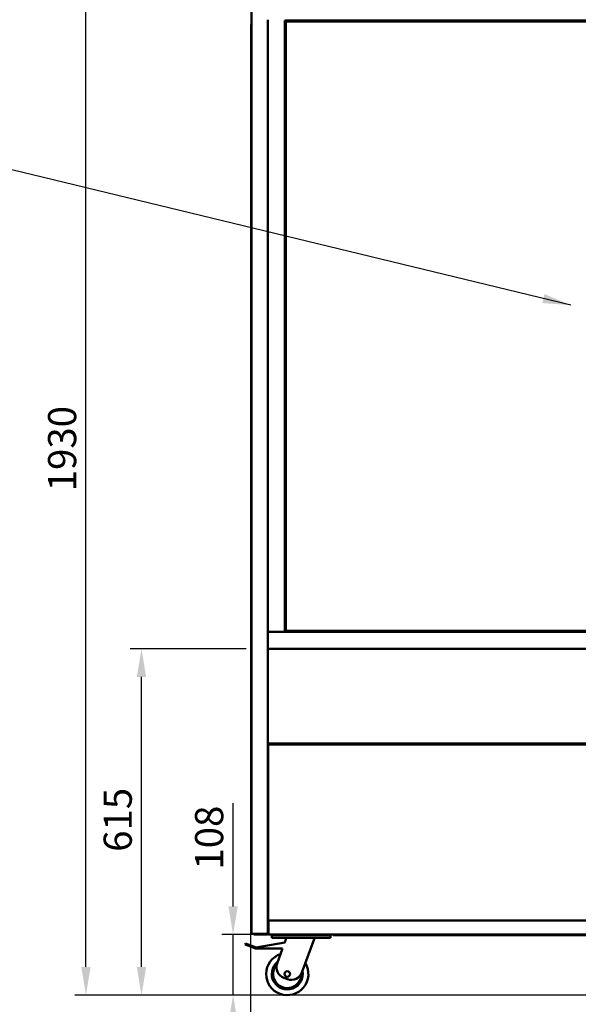
# Model space of a CAD drawing. Units: millimetres. Extents: x 65 to 5848, y 100 to 4100.
# Drawn here: x 2386 to 3378, y 999 to 2748 of the extents above; entities that cross this region are included whole.
import ezdxf

# ---------------------------------------------------------------- set-up
doc = ezdxf.new("R2010")
doc.units = ezdxf.units.MM
doc.header["$LTSCALE"] = 20
for name, color, linetype, lineweight in [('Dimension (ISO)', 7, 'Continuous', 25), ('Symbol (ISO)', 7, 'Continuous', 25), ('Visible (ISO)', 7, 'Continuous', 50)]:
    doc.layers.add(name, color=color, linetype=linetype, lineweight=lineweight)
doc.styles.add('Note Text (ISO)', font='tahoma.ttf')
doc.dimstyles.new('Default (ISO)', dxfattribs={"dimscale": 20, "dimtxt": 2.5, "dimasz": 2.5, "dimexe": 1, "dimexo": 2, "dimgap": 0.762, "dimtad": 1, "dimtoh": 1, "dimdec": 1, "dimrnd": 1e-08, "dimzin": 0, "dimdsep": 46, "dimtxsty": 'Note Text (ISO)', "dimcen": 0.09, "dimdle": 10, "dimclrd": 256, "dimclre": 256, "dimclrt": 256, "dimadec": 1, "dimazin": 0, "dimtfac": 1.40208, "dimtmove": 0, "dimatfit": 3, "dimfxl": 1, "dimtolj": 1, "dimtzin": 0, "dimlwd": -1, "dimlwe": -1, "dimarcsym": 0})
doc.dimstyles.new('Default - Method 1b (ISO)$7', dxfattribs={"dimscale": 20, "dimtxt": 2.5, "dimasz": 2.5, "dimexe": 3.175, "dimexo": 0, "dimgap": 0.762, "dimtad": 1, "dimtoh": 1, "dimrnd": 1e-08, "dimtxsty": 'Note Text (ISO)', "dimcen": 0.09, "dimdle": 10, "dimclrd": 256, "dimclre": 256, "dimclrt": 256, "dimazin": 2, "dimtfac": 1.4, "dimtmove": 0, "dimatfit": 3, "dimfxl": 1, "dimtolj": 1, "dimlwd": -1, "dimlwe": -1, "dimarcsym": 0})

# ---------------------------------------------------------------- blocks, each defined once
blk = doc.blocks.new('*D6')
at = {"layer": 'Defpoints', "color": 0, "transparency": 16777216}
for p in [(4550.6, 1123.1), (2765, 1015.4), (4465.8, 1015.4)]:
    blk.add_point(p, dxfattribs=at)
at = {"layer": 'Dimension (ISO)', "transparency": 16777216}
for p, q in [((2765, 1173.1), (2765, 1356.2)), ((4510.6, 1123.1), (2745, 1123.1)), ((2765, 1015.4), (2765, 1123.1)), ((4425.8, 1015.4), (2745, 1015.4)), ((2765, 965.4), (2765, 915.4))]:
    blk.add_line(p, q, dxfattribs=at)
for points in [[(2756.6, 1173.1), (2773.3, 1173.1), (2765, 1123.1)], [(2756.6, 965.4), (2773.3, 965.4), (2765, 1015.4)]]:
    blk.add_solid(points, dxfattribs=at)
at = {"layer": 'Dimension (ISO)', "transparency": 16777216, "insert": (2697.4, 1238.4), "char_height": 50, "attachment_point": 1, "rotation": 90, "style": 'Note Text (ISO)'}
blk.add_mtext('\\A1;108', dxfattribs=at)
blk = doc.blocks.new('*D14')
at = {"layer": 'Defpoints', "color": 0, "transparency": 16777216}
for p in [(2796.1, 2779.9), (4580, 2779.9), (4580, 880.7)]:
    blk.add_point(p, dxfattribs=at)
at = {"layer": 'Dimension (ISO)', "transparency": 16777216}
for p, q in [((2796.1, 2739.9), (2796.1, 860.7)), ((4580, 2739.9), (4580, 860.7)), ((2846.1, 880.7), (4530, 880.7))]:
    blk.add_line(p, q, dxfattribs=at)
for points in [[(2846.1, 889), (2846.1, 872.4), (2796.1, 880.7)], [(4530, 889), (4530, 872.4), (4580, 880.7)]]:
    blk.add_solid(points, dxfattribs=at)
at = {"layer": 'Dimension (ISO)', "transparency": 16777216, "insert": (3125.9, 948.2), "char_height": 50, "attachment_point": 1, "style": 'Note Text (ISO)'}
blk.add_mtext('\\A1;1784', dxfattribs=at)
blk = doc.blocks.new('*D17')
at = {"layer": 'Defpoints', "color": 0, "transparency": 16777216}
for p in [(2602.3, 1630.8), (2828.3, 1630.8), (2861.2, 1015.4)]:
    blk.add_point(p, dxfattribs=at)
at = {"layer": 'Dimension (ISO)', "transparency": 16777216}
for p, q in [((2788.3, 1630.8), (2582.3, 1630.8)), ((2602.3, 1065.4), (2602.3, 1580.8)), ((2821.2, 1015.4), (2582.3, 1015.4))]:
    blk.add_line(p, q, dxfattribs=at)
for points in [[(2594, 1580.8), (2610.6, 1580.8), (2602.3, 1630.8)], [(2594, 1065.4), (2610.6, 1065.4), (2602.3, 1015.4)]]:
    blk.add_solid(points, dxfattribs=at)
at = {"layer": 'Dimension (ISO)', "transparency": 16777216, "insert": (2535.1, 1270), "char_height": 50, "attachment_point": 1, "rotation": 90, "style": 'Note Text (ISO)'}
blk.add_mtext('\\A1;615', dxfattribs=at)
blk = doc.blocks.new('*D18')
at = {"layer": 'Defpoints', "color": 0, "transparency": 16777216}
for p in [(2503.7, 2944.9), (2797.8, 2944.9), (4465.8, 1015.4)]:
    blk.add_point(p, dxfattribs=at)
at = {"layer": 'Dimension (ISO)', "transparency": 16777216}
for p, q in [((2757.8, 2944.9), (2483.7, 2944.9)), ((2503.7, 1065.4), (2503.7, 2894.9)), ((4425.8, 1015.4), (2483.7, 1015.4))]:
    blk.add_line(p, q, dxfattribs=at)
for points in [[(2495.4, 2894.9), (2512, 2894.9), (2503.7, 2944.9)], [(2495.4, 1065.4), (2512, 1065.4), (2503.7, 1015.4)]]:
    blk.add_solid(points, dxfattribs=at)
at = {"layer": 'Dimension (ISO)', "transparency": 16777216, "insert": (2436.4, 1910.5), "char_height": 50, "attachment_point": 1, "rotation": 90, "style": 'Note Text (ISO)'}
blk.add_mtext('\\A1;1930', dxfattribs=at)

msp = doc.modelspace()

# ---------------------------------------------------------------- linework, layer by layer
at = {"layer": 'Visible (ISO)'}
for p, q in [((2797.56, 1126.02), (2797.56, 2779.92)), ((2826.56, 1660.82), (2826.56, 2748.22)), ((2856.56, 2746.82), (2856.56, 1660.82)), ((2856.56, 2746.82), (4518.56, 2746.82)), ((3657.56, 2744.82), (2858.56, 2744.82)), ((2858.56, 1662.82), (2858.56, 2744.82)), ((3657.56, 1662.82), (2858.56, 1662.82)), ((4549.56, 1660.82), (2826.56, 1660.82)), ((2826.56, 1630.82), (2826.56, 1660.82)), ((2826.56, 1145.92), (2826.56, 1630.82)), ((4549.56, 1630.82), (2826.56, 1630.82)), ((2827.26, 1629.12), (2826.56, 1629.12)), ((2826.56, 1464.37), (2826.56, 1628.98)), ((2827.26, 1629.12), (2827.26, 1629.07)), ((2827.56, 1630.67), (2827.56, 1630.82)), ((2827.56, 1629.09), (2827.56, 1629.84)), ((2828.26, 1629.12), (2828.26, 1630.82)), ((2827.26, 1464.22), (2826.56, 1464.22)), ((2827.06, 1148.9), (2827.06, 1459.75)), ((2827.76, 1459.75), (2827.06, 1459.75)), ((2827.26, 1464.22), (2827.26, 1464.28)), ((2827.4, 1459.75), (2827.4, 1461.52)), ((2827.56, 1463.82), (2827.56, 1464.26)), ((2827.56, 1463.82), (2827.56, 1463.51)), ((2827.56, 1462.68), (2827.56, 1462.12)), ((2827.6, 1462.12), (2827.56, 1462.12)), ((2827.83, 1460.52), (4548.29, 1460.52)), ((2827.83, 1459.82), (2827.83, 1460.52)), ((2828.26, 1462.52), (2828.26, 1464.22)), ((4547.86, 1462.52), (2828.26, 1462.52)), ((2928.06, 1461.52), (2928.06, 1462.52)), ((2928.06, 1460.52), (2928.06, 1461.52)), ((2930.06, 1462.52), (2930.06, 1461.52)), ((2930.06, 1461.52), (2930.06, 1460.52)), ((2933.06, 1461.48), (2941.06, 1461.48)), ((2941.06, 1461.45), (2933.06, 1461.45)), ((2941.06, 1460.53), (2933.06, 1460.53)), ((2945.06, 1461.48), (2953.06, 1461.48)), ((2953.06, 1461.45), (2945.06, 1461.45)), ((2953.06, 1460.53), (2945.06, 1460.53)), ((2956.06, 1461.52), (2956.06, 1462.52)), ((2956.06, 1460.52), (2956.06, 1461.52)), ((2958.06, 1462.52), (2958.06, 1461.52)), ((2958.06, 1461.52), (2958.06, 1460.52)), ((2826.56, 1145.92), (2826.56, 1125.32)), ((2827.76, 1145.92), (2826.56, 1145.92)), ((2827.76, 1148.9), (2827.06, 1148.9)), ((2827.76, 1145.92), (2827.76, 1125.32)), ((2827.83, 1148.82), (2827.83, 1148.12)), ((4548.29, 1148.12), (2827.83, 1148.12)), ((2827.83, 1125.32), (2827.83, 1145.92)), ((2799.26, 1126.02), (2797.56, 1126.02)), ((2799.26, 1125.02), (2799.29, 1125.02)), ((2799.26, 1125.02), (2799.26, 1124.32)), ((2799.26, 1124.32), (2799.33, 1124.32)), ((2804.53, 1124.32), (2799.33, 1124.32)), ((2801.56, 1124.32), (2801.56, 1123.12)), ((2806.56, 1123.12), (2801.56, 1123.12)), ((2804.53, 1124.32), (2806.56, 1124.32)), ((2806.56, 1124.32), (2825.56, 1124.32)), ((2806.56, 1123.12), (2825.56, 1123.12)), ((2824.86, 1125.02), (2824.83, 1125.02)), ((2826.56, 1126.02), (2824.86, 1126.02)), ((2824.86, 1125.02), (2824.86, 1124.32)), ((2827.83, 1125.32), (2827.83, 1123.12)), ((2839.36, 1123.12), (2827.83, 1123.12)), ((2833.76, 1121.92), (2833.76, 1116.92)), ((2833.76, 1121.92), (2838.76, 1121.92)), ((2835.76, 1123.12), (2835.76, 1121.92)), ((2932.76, 1121.92), (2838.76, 1121.92)), ((2839.36, 1123.12), (2840.76, 1123.12)), ((2930.76, 1123.12), (2840.76, 1123.12)), ((2840.76, 1121.92), (2930.76, 1121.92)), ((2930.76, 1123.12), (2932.16, 1123.12)), ((4443.96, 1123.12), (2932.16, 1123.12)), ((2932.76, 1121.92), (2937.76, 1121.92)), ((2935.76, 1121.92), (2935.76, 1123.12)), ((2937.76, 1116.92), (2937.76, 1121.92)), ((2942.86, 1123.12), (2942.86, 1121.92)), ((4432.86, 1121.92), (2942.86, 1121.92)), ((2786.87, 1106.92), (2786.19, 1105.05)), ((2795.59, 1101.62), (2786.19, 1105.05)), ((2786.87, 1106.92), (2796.27, 1103.5)), ((2796.27, 1103.5), (2805.67, 1100.08)), ((2805.67, 1100.08), (2856.63, 1109.07)), ((2838.76, 1116.92), (2833.76, 1116.92)), ((2932.76, 1116.92), (2838.76, 1116.92)), ((2856.63, 1109.07), (2858.76, 1114.92)), ((2858.76, 1116.92), (2858.76, 1114.92)), ((2908.76, 1114.92), (2887.21, 1055.72)), ((2908.76, 1116.92), (2908.76, 1114.92)), ((2937.76, 1116.92), (2932.76, 1116.92)), ((2804.98, 1098.2), (2795.59, 1101.62)), ((2852.67, 1098.2), (2804.98, 1098.2)), ((2843.06, 1071.79), (2852.67, 1098.2)), ((2861.57, 1043.76), (2855.01, 1046.15))]:
    msp.add_line(p, q, dxfattribs=at)
msp.add_circle((2861.19, 1052.92), 5, dxfattribs=at)
for centre, radius, start, end in [((2799.26, 1130.17), 5, 270, 270.27309), ((2825.56, 1125.32), 2.2, 270, 0), ((2825.56, 1125.32), 1, 270, 0), ((2835.46, 1124.12), 2.2, 207.03569, 270), ((2936.06, 1124.12), 2.2, 270, 332.96431), ((2861.19, 1052.92), 37.5, 108.78956, 31.21044), ((2861.19, 1052.92), 27.5, 128.67874, 11.32126), ((2861.19, 1052.92), 25, 138.9412, 1.0588), ((2861.85, 1064.95), 20, 160, 250), ((2868.41, 1062.56), 20, 250, 340)]:
    msp.add_arc(centre, radius, start, end, dxfattribs=at)
for points, knots in [([(2828.26, 1630.82), (2827.59, 1630.82), (2826.94, 1630.39), (2826.68, 1629.77), (2826.6, 1629.56), (2826.56, 1629.34), (2826.56, 1629.12)], [0, 0, 0, 0, 1.1829099, 1.1829099, 1.1829099, 1.5707963, 1.5707963, 1.5707963, 1.5707963]), ([(2826.56, 1628.98), (2826.56, 1629.02), (2826.99, 1629.05), (2827.61, 1629.09), (2827.82, 1629.1), (2828.04, 1629.11), (2828.26, 1629.12)], [0, 0, 0, 0, 1.1829099, 1.1829099, 1.1829099, 1.5707963, 1.5707963, 1.5707963, 1.5707963]), ([(2828.26, 1630.12), (2827.81, 1630.12), (2827.38, 1629.78), (2827.28, 1629.34), (2827.27, 1629.27), (2827.26, 1629.2), (2827.26, 1629.12)], [0, 0, 0, 0, 1.3507155, 1.3507155, 1.3507155, 1.5707963, 1.5707963, 1.5707963, 1.5707963]), ([(2826.56, 1464.22), (2826.56, 1463.55), (2826.99, 1462.9), (2827.61, 1462.65), (2827.82, 1462.57), (2828.04, 1462.52), (2828.26, 1462.52)], [0, 0, 0, 0, 1.1829099, 1.1829099, 1.1829099, 1.5707963, 1.5707963, 1.5707963, 1.5707963]), ([(2827.06, 1459.75), (2827.06, 1459.52), (2827.49, 1459.29), (2828.11, 1459.05), (2828.32, 1458.98), (2828.54, 1458.9), (2828.76, 1458.82)], [0, 0, 0, 0, 1.1829099, 1.1829099, 1.1829099, 1.5707963, 1.5707963, 1.5707963, 1.5707963]), ([(2828.26, 1463.22), (2827.81, 1463.22), (2827.38, 1463.57), (2827.28, 1464.01), (2827.27, 1464.08), (2827.26, 1464.15), (2827.26, 1464.22)], [0, 0, 0, 0, 1.3507155, 1.3507155, 1.3507155, 1.5707963, 1.5707963, 1.5707963, 1.5707963]), ([(2828.26, 1462.52), (2828.01, 1462.52), (2827.76, 1462.18), (2827.52, 1461.74), (2827.48, 1461.67), (2827.44, 1461.6), (2827.4, 1461.52)], [0, 0, 0, 0, 0.8598922, 0.8598922, 0.8598922, 1, 1, 1, 1]), ([(2828.76, 1458.82), (2828.31, 1459.09), (2827.88, 1459.36), (2827.78, 1459.62), (2827.77, 1459.67), (2827.76, 1459.71), (2827.76, 1459.75)], [0, 0, 0, 0, 1.3507155, 1.3507155, 1.3507155, 1.5707963, 1.5707963, 1.5707963, 1.5707963]), ([(2828.76, 1458.82), (2828.52, 1459.49), (2828.29, 1460.14), (2828.06, 1460.4), (2827.98, 1460.48), (2827.9, 1460.52), (2827.83, 1460.52)], [0, 0, 0, 0, 1.1829099, 1.1829099, 1.1829099, 1.5707963, 1.5707963, 1.5707963, 1.5707963]), ([(2828.76, 1458.82), (2828.49, 1459.27), (2828.22, 1459.7), (2827.96, 1459.8), (2827.91, 1459.82), (2827.87, 1459.82), (2827.83, 1459.82)], [0, 0, 0, 0, 1.3507155, 1.3507155, 1.3507155, 1.5707963, 1.5707963, 1.5707963, 1.5707963]), ([(2933.06, 1460.53), (2932.63, 1460.53), (2932.22, 1460.52), (2932.1, 1460.68), (2931.99, 1460.82), (2932.1, 1461.1), (2932.38, 1461.28), (2932.56, 1461.41), (2932.81, 1461.48), (2933.06, 1461.48)], [-3.1415927, -3.1415927, -3.1415927, -3.1415927, -1.8670355, -1.8670355, -1.8670355, -0.7472511, -0.7472511, -0.7472511, 0, 0, 0, 0]), ([(2933.06, 1461.45), (2932.67, 1461.45), (2932.3, 1461.12), (2932.14, 1460.73), (2932.14, 1460.71), (2932.13, 1460.68), (2932.12, 1460.66)], [0, 0, 0, 0, 1.1487833, 1.1487833, 1.1487833, 1.2206676, 1.2206676, 1.2206676, 1.2206676]), ([(2941.06, 1461.48), (2941.48, 1461.48), (2941.89, 1461.24), (2942.01, 1460.98), (2942.12, 1460.76), (2942.01, 1460.6), (2941.74, 1460.55), (2941.55, 1460.52), (2941.31, 1460.53), (2941.06, 1460.53)], [-3.1415927, -3.1415927, -3.1415927, -3.1415927, -1.8670355, -1.8670355, -1.8670355, -0.7472511, -0.7472511, -0.7472511, 0, 0, 0, 0]), ([(2942, 1460.66), (2941.97, 1460.73), (2941.95, 1460.79), (2941.91, 1460.86), (2941.74, 1461.2), (2941.4, 1461.45), (2941.06, 1461.45)], [1.9209251, 1.9209251, 1.9209251, 1.9209251, 2.1153263, 2.1153263, 2.1153263, 3.1415927, 3.1415927, 3.1415927, 3.1415927]), ([(2945.06, 1460.53), (2944.63, 1460.53), (2944.22, 1460.52), (2944.1, 1460.68), (2943.99, 1460.82), (2944.1, 1461.1), (2944.38, 1461.28), (2944.56, 1461.41), (2944.81, 1461.48), (2945.06, 1461.48)], [-3.1415927, -3.1415927, -3.1415927, -3.1415927, -1.8670355, -1.8670355, -1.8670355, -0.7472511, -0.7472511, -0.7472511, 0, 0, 0, 0]), ([(2945.06, 1461.45), (2944.67, 1461.45), (2944.3, 1461.12), (2944.14, 1460.73), (2944.14, 1460.71), (2944.13, 1460.68), (2944.12, 1460.66)], [0, 0, 0, 0, 1.1487833, 1.1487833, 1.1487833, 1.2206676, 1.2206676, 1.2206676, 1.2206676]), ([(2953.06, 1461.48), (2953.48, 1461.48), (2953.89, 1461.24), (2954.01, 1460.98), (2954.12, 1460.76), (2954.01, 1460.6), (2953.74, 1460.55), (2953.55, 1460.52), (2953.31, 1460.53), (2953.06, 1460.53)], [-3.1415927, -3.1415927, -3.1415927, -3.1415927, -1.8670355, -1.8670355, -1.8670355, -0.7472511, -0.7472511, -0.7472511, 0, 0, 0, 0]), ([(2954, 1460.66), (2953.97, 1460.73), (2953.95, 1460.79), (2953.91, 1460.86), (2953.74, 1461.2), (2953.4, 1461.45), (2953.06, 1461.45)], [1.9209251, 1.9209251, 1.9209251, 1.9209251, 2.1153263, 2.1153263, 2.1153263, 3.1415927, 3.1415927, 3.1415927, 3.1415927]), ([(2828.76, 1148.12), (2827.94, 1148.12), (2827.15, 1147.63), (2826.79, 1146.9), (2826.64, 1146.6), (2826.56, 1146.26), (2826.56, 1145.92)], [0, 0, 0, 0, 1.1090681, 1.1090681, 1.1090681, 1.5707963, 1.5707963, 1.5707963, 1.5707963]), ([(2828.76, 1149.82), (2828.09, 1149.59), (2827.44, 1149.36), (2827.18, 1149.12), (2827.1, 1149.05), (2827.06, 1148.97), (2827.06, 1148.9)], [0, 0, 0, 0, 1.1829099, 1.1829099, 1.1829099, 1.5707963, 1.5707963, 1.5707963, 1.5707963]), ([(2828.76, 1149.82), (2828.31, 1149.56), (2827.88, 1149.29), (2827.78, 1149.03), (2827.77, 1148.98), (2827.76, 1148.94), (2827.76, 1148.9)], [0, 0, 0, 0, 1.3507155, 1.3507155, 1.3507155, 1.5707963, 1.5707963, 1.5707963, 1.5707963]), ([(2828.01, 1146.58), (2827.9, 1146.46), (2827.82, 1146.31), (2827.78, 1146.14), (2827.77, 1146.07), (2827.76, 1146), (2827.76, 1145.92)], [0.84501923, 0.84501923, 0.84501923, 0.84501923, 1.35071555, 1.35071555, 1.35071555, 1.57079633, 1.57079633, 1.57079633, 1.57079633]), ([(2827.83, 1148.12), (2828.06, 1148.12), (2828.29, 1148.56), (2828.53, 1149.18), (2828.6, 1149.39), (2828.68, 1149.6), (2828.76, 1149.82)], [0, 0, 0, 0, 1.1829099, 1.1829099, 1.1829099, 1.5707963, 1.5707963, 1.5707963, 1.5707963]), ([(2828.76, 1149.82), (2828.49, 1149.37), (2828.22, 1148.95), (2827.96, 1148.85), (2827.91, 1148.83), (2827.87, 1148.82), (2827.83, 1148.82)], [0, 0, 0, 0, 1.3507155, 1.3507155, 1.3507155, 1.5707963, 1.5707963, 1.5707963, 1.5707963]), ([(2827.83, 1145.92), (2828.05, 1146.74), (2828.27, 1147.53), (2828.48, 1147.89), (2828.57, 1148.05), (2828.67, 1148.12), (2828.76, 1148.12)], [0, 0, 0, 0, 1.1090681, 1.1090681, 1.1090681, 1.5707963, 1.5707963, 1.5707963, 1.5707963]), ([(2797.56, 1126.02), (2797.56, 1125.35), (2797.99, 1124.7), (2798.61, 1124.45), (2798.82, 1124.37), (2799.04, 1124.32), (2799.26, 1124.32)], [0, 0, 0, 0, 1.1829099, 1.1829099, 1.1829099, 1.5707963, 1.5707963, 1.5707963, 1.5707963]), ([(2798.26, 1126.02), (2798.26, 1125.57), (2798.6, 1125.15), (2799.04, 1125.05), (2799.11, 1125.03), (2799.18, 1125.02), (2799.26, 1125.02)], [0, 0, 0, 0, 1.3507155, 1.3507155, 1.3507155, 1.5707963, 1.5707963, 1.5707963, 1.5707963]), ([(2798.26, 1126.02), (2798.26, 1125.78), (2798.6, 1125.53), (2799.04, 1125.29), (2799.11, 1125.25), (2799.18, 1125.21), (2799.26, 1125.17)], [0, 0, 0, 0, 0.8598922, 0.8598922, 0.8598922, 1, 1, 1, 1]), ([(2824.86, 1126.02), (2824.84, 1125.35), (2824.82, 1124.7), (2824.8, 1124.45), (2824.8, 1124.37), (2824.79, 1124.32), (2824.79, 1124.32)], [0, 0, 0, 0, 1.1829099, 1.1829099, 1.1829099, 1.5707963, 1.5707963, 1.5707963, 1.5707963]), ([(2824.86, 1124.32), (2825.53, 1124.32), (2826.18, 1124.76), (2826.43, 1125.38), (2826.51, 1125.59), (2826.56, 1125.8), (2826.56, 1126.02)], [0, 0, 0, 0, 1.1829099, 1.1829099, 1.1829099, 1.5707963, 1.5707963, 1.5707963, 1.5707963]), ([(2825.86, 1126.02), (2825.86, 1125.57), (2825.51, 1125.15), (2825.08, 1125.05), (2825, 1125.03), (2824.93, 1125.02), (2824.86, 1125.02)], [0, 0, 0, 0, 1.3507155, 1.3507155, 1.3507155, 1.5707963, 1.5707963, 1.5707963, 1.5707963])]:
    msp.add_open_spline(points, degree=3, knots=knots, dxfattribs=at)
for points in [[(2827.26, 1464.28), (2826.83, 1464.31), (2826.56, 1464.34), (2826.56, 1464.37)], [(2828.26, 1464.22), (2827.9, 1464.24), (2827.55, 1464.26), (2827.26, 1464.28)], [(2827.4, 1461.52), (2827.52, 1461.91), (2827.65, 1462.29), (2827.77, 1462.59)], [(2799.26, 1125.17), (2798.98, 1125.26), (2798.69, 1125.35), (2798.45, 1125.44)], [(2799.29, 1125.02), (2799.28, 1125.31), (2799.27, 1125.67), (2799.26, 1126.02)], [(2799.33, 1124.32), (2799.31, 1124.32), (2799.3, 1124.59), (2799.29, 1125.02)]]:
    msp.add_open_spline(points, degree=3, dxfattribs=at)

# ---------------------------------------------------------------- dimensions: what is measured, and where the dimension line sits
at = {"layer": 'Dimension (ISO)'}
for base, p1, p2, angle, override, picture, middle in [((2503.69860948, 2944.92455468), (4465.79094257, 1015.42455468), (2797.80709709, 2944.92455468), 90, {"dimgap": 0.762, "dimtoh": 0, "dimdec": 0, "dimtol": 0, "dimlim": 0, "dimtp": 0, "dimtm": 0, "dimtdec": 2, "dimtofl": 0, "dimatfit": 1}, '*D18', (2503.69860948, 1980.42455468)), ((4580.01, 880.69), (2796.11, 2779.92), (4580.01, 2779.92), 180, {"dimgap": 0.762, "dimtoh": 0, "dimdec": 0, "dimtol": 0, "dimlim": 0, "dimtp": 0, "dimtm": 0, "dimtdec": 2, "dimtofl": 0, "dimatfit": 1}, '*D14', (3196.31, 880.69)), ((2602.29, 1630.82), (2861.19, 1015.42), (2828.26, 1630.82), 90, {"dimgap": 0.762, "dimtoh": 0, "dimdec": 0, "dimtol": 0, "dimlim": 0, "dimtp": 0, "dimtm": 0, "dimtdec": 2, "dimtofl": 0, "dimatfit": 1}, '*D17', (2602.29, 1323.12)), ((2764.97, 1015.42), (4550.56, 1123.12), (4465.79, 1015.42), 90, {"dimgap": 0.762, "dimtoh": 0, "dimdec": 0, "dimtol": 0, "dimlim": 0, "dimtp": 0, "dimtm": 0, "dimtdec": 2, "dimtofl": 1, "dimatfit": 1}, '*D6', (2764.97, 1289.64))]:
    dim = msp.add_linear_dim(base=base, p1=p1, p2=p2, angle=angle, dimstyle='Default (ISO)', override=override, dxfattribs=at)
    dim.commit()
    dim.dimension.update_dxf_attribs({"geometry": picture, "text_midpoint": middle, "dimtype": 160})

# ---------------------------------------------------------------- leaders
at = {"layer": 'Symbol (ISO)', "annotation_type": 0, "has_hookline": 1, "hookline_direction": 1, "text_width": 394.22}
msp.add_leader([(3364.56, 2241.07), (2352.8, 2486.08)], dimstyle='Default - Method 1b (ISO)$7', override={"dimtad": 0}, dxfattribs=at)

doc.saveas('drawing.dxf')
